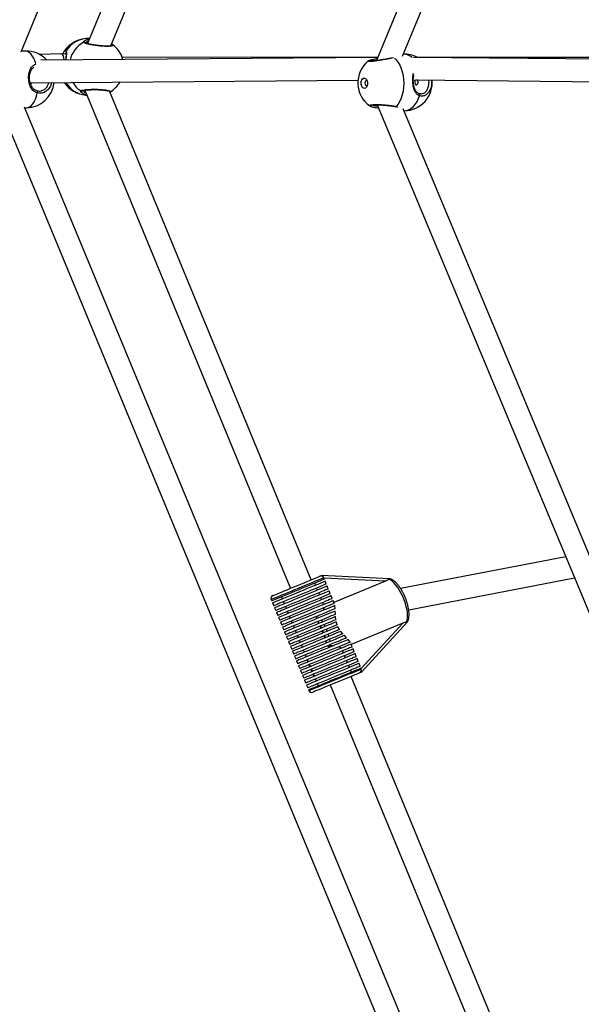
# Model space of a CAD drawing. Units: millimetres. Extents: x -4824 to 342450, y -3372 to 10188.
# Drawn here: x -2000 to -1624, y 4569 to 5229 of the extents above; entities that cross this region are included whole.
import ezdxf

# ---------------------------------------------------------------- set-up
doc = ezdxf.new("R2010")
doc.units = ezdxf.units.MM
doc.layers.add('Opvangzone', color=7, linetype='Continuous', true_color=0x00a19a)
doc.layers.add('Toestel 2D', color=7, linetype='Continuous', lineweight=20)

# ---------------------------------------------------------------- blocks, each defined once
blk = doc.blocks.new('0419-1')
at = {"color": 7, "linetype": 'Continuous', "lineweight": 25}
for p, q in [((-2334.811, -534.203), (-2303.872, -459.51)), ((-2315.862, -498.603), (-2330.37, -533.653)), ((-2328.811, -533.809), (-2314.477, -499.179)), ((-2304.632, -519.263), (-2311.027, -534.798)), ((-2309.286, -534.511), (-2303.245, -519.834)), ((-2334.53, -534.159), (-2334.796, -534.166)), ((-2332.089, -534.353), (-2333.594, -534.378)), ((-2310.942, -534.592), (-2333.491, -534.772)), ((-2331.796, -534.371), (-2332.085, -534.353)), ((-2310.937, -534.581), (-2328.05, -534.561)), ((-2310.976, -534.676), (-2311.018, -534.684)), ((-2309.224, -534.36), (-2309.224, -534.36)), ((-2286.967, -534.798), (-2308.536, -534.582)), ((-2296.215, -534.597), (-2308.293, -534.584)), ((-2311.596, -534.841), (-2311.594, -534.839)), ((-2334.206, -536.278), (-2312.26, -536.103)), ((-2308.557, -536.082), (-2287.486, -536.293)), ((-2334.141, -536.278), (-2334.168, -536.396)), ((-2330.542, -536.779), (-2316.781, -570.144)), ((-2330.487, -537.106), (-2330.404, -537.113)), ((-2315.394, -569.572), (-2328.877, -536.882)), ((-2336.347, -537.593), (-2305.383, -612.346)), ((-2304.091, -611.547), (-2334.59, -537.914)), ((-2334.57, -537.962), (-2334.432, -537.958)), ((-2310.975, -537.76), (-2283.623, -603.38)), ((-2309.76, -537.88), (-2309.735, -537.887)), ((-2282.323, -602.603), (-2309.242, -538.018)), ((-2309.183, -538.16), (-2309.151, -538.159)), ((-2298.358, -568.029), (-2309.406, -570.16)), ((-2310.134, -569.503), (-2314.701, -569.286)), ((-2314.517, -569.534), (-2314.555, -569.442)), ((-2314.383, -569.858), (-2314.46, -569.673)), ((-2310.414, -569.66), (-2313.876, -571.088)), ((-2308.861, -571.583), (-2297.769, -569.443)), ((-2315.166, -569.802), (-2315.109, -569.941)), ((-2315.033, -570.126), (-2314.976, -570.265)), ((-2314.25, -570.182), (-2314.326, -569.997)), ((-2314.116, -570.505), (-2314.193, -570.32)), ((-2318.068, -570.891), (-2318.03, -570.983)), ((-2317.383, -570.716), (-2317.325, -570.855)), ((-2317.249, -571.04), (-2317.192, -571.179)), ((-2314.899, -570.449), (-2314.842, -570.588)), ((-2314.766, -570.773), (-2314.709, -570.912)), ((-2313.983, -570.829), (-2314.059, -570.644)), ((-2313.849, -571.152), (-2313.926, -570.967)), ((-2317.972, -571.122), (-2317.896, -571.307)), ((-2317.839, -571.446), (-2317.763, -571.63)), ((-2317.123, -571.366), (-2317.065, -571.505)), ((-2317.116, -571.364), (-2317.058, -571.502)), ((-2316.989, -571.69), (-2316.932, -571.829)), ((-2316.982, -571.687), (-2316.925, -571.826)), ((-2314.632, -571.097), (-2314.575, -571.235)), ((-2314.527, -571.432), (-2314.589, -571.62)), ((-2313.791, -571.507), (-2313.812, -571.299)), ((-2313.776, -571.879), (-2313.784, -571.666)), ((-2317.706, -571.769), (-2317.629, -571.954)), ((-2317.572, -572.093), (-2317.496, -572.278)), ((-2316.856, -572.014), (-2316.798, -572.152)), ((-2316.849, -572.011), (-2316.792, -572.149)), ((-2316.722, -572.337), (-2316.665, -572.476)), ((-2316.715, -572.334), (-2316.658, -572.473)), ((-2314.83, -571.935), (-2315.061, -572.076)), ((-2315.061, -572.076), (-2315.02, -572.176)), ((-2314.932, -572.387), (-2314.943, -572.36)), ((-2314.932, -572.387), (-2314.886, -572.499)), ((-2313.745, -572.245), (-2313.767, -572.038)), ((-2313.659, -572.588), (-2313.716, -572.395)), ((-2312.032, -575.757), (-2308.946, -572.384)), ((-2317.439, -572.416), (-2317.362, -572.601)), ((-2317.305, -572.74), (-2317.229, -572.925)), ((-2316.582, -572.658), (-2316.525, -572.796)), ((-2316.448, -572.981), (-2316.391, -573.12)), ((-2314.81, -572.684), (-2314.753, -572.823)), ((-2314.676, -573.008), (-2314.619, -573.146)), ((-2313.498, -572.9), (-2313.599, -572.726)), ((-2313.275, -573.187), (-2313.409, -573.026)), ((-2309.255, -572.47), (-2312.717, -573.898)), ((-2317.172, -573.063), (-2317.095, -573.248)), ((-2317.038, -573.387), (-2316.962, -573.572)), ((-2316.905, -573.71), (-2316.829, -573.895)), ((-2316.315, -573.305), (-2316.258, -573.444)), ((-2316.181, -573.628), (-2316.124, -573.767)), ((-2314.543, -573.331), (-2314.486, -573.47)), ((-2314.41, -573.655), (-2314.382, -573.721)), ((-2313.023, -573.462), (-2313.168, -573.305)), ((-2312.791, -573.745), (-2312.917, -573.58)), ((-2316.771, -574.034), (-2316.695, -574.219)), ((-2316.638, -574.358), (-2316.562, -574.542)), ((-2316.048, -573.952), (-2315.991, -574.091)), ((-2315.915, -574.276), (-2315.857, -574.414)), ((-2314.348, -573.792), (-2314.382, -573.721)), ((-2314.276, -573.978), (-2314.254, -574.032)), ((-2313.298, -574.332), (-2313.241, -574.471)), ((-2312.648, -574.064), (-2312.725, -573.879)), ((-2312.515, -574.388), (-2312.591, -574.203)), ((-2316.504, -574.681), (-2316.428, -574.866)), ((-2316.371, -575.005), (-2316.295, -575.19)), ((-2315.781, -574.599), (-2315.724, -574.738)), ((-2315.673, -574.933), (-2315.616, -575.072)), ((-2315.648, -574.923), (-2315.59, -575.061)), ((-2313.164, -574.656), (-2313.107, -574.794)), ((-2313.031, -574.979), (-2312.974, -575.118)), ((-2312.382, -574.711), (-2312.458, -574.527)), ((-2312.248, -575.035), (-2312.324, -574.85)), ((-2316.238, -575.328), (-2316.161, -575.513)), ((-2316.104, -575.652), (-2316.028, -575.837)), ((-2315.539, -575.257), (-2315.482, -575.395)), ((-2315.514, -575.246), (-2315.457, -575.385)), ((-2315.406, -575.58), (-2315.349, -575.719)), ((-2315.381, -575.57), (-2315.324, -575.709)), ((-2312.898, -575.303), (-2312.84, -575.442)), ((-2312.764, -575.626), (-2312.707, -575.765)), ((-2312.115, -575.359), (-2312.191, -575.174)), ((-2312.038, -575.543), (-2312.057, -575.497)), ((-2315.971, -575.975), (-2315.894, -576.16)), ((-2315.837, -576.299), (-2315.761, -576.484)), ((-2315.272, -575.904), (-2315.215, -576.042)), ((-2315.247, -575.893), (-2315.19, -576.032)), ((-2315.114, -576.217), (-2315.057, -576.356)), ((-2298.967, -609.401), (-2312.725, -576.043)), ((-2315.704, -576.623), (-2315.628, -576.807)), ((-2315.57, -576.946), (-2315.551, -576.992)), ((-2314.98, -576.541), (-2314.923, -576.679)), ((-2314.112, -576.615), (-2300.346, -609.992))]:
    blk.add_line(p, q, dxfattribs=at)
at = {"color": 8, "linetype": 'Continuous', "lineweight": 25}
for p, q in [((-2311.025, -534.793), (-2311.079, -534.805)), ((-2309.702, -537.865), (-2309.612, -537.908)), ((-2310.414, -569.66), (-2314.546, -569.463)), ((-2312.047, -575.522), (-2309.255, -572.47))]:
    blk.add_line(p, q, dxfattribs=at)
at = {"color": 8, "linetype": 'Continuous', "lineweight": 25, "flags": 128}
for points in [[(-2328.667, -533.745), (-2328.646, -533.795), (-2328.739, -533.834), (-2328.934, -533.854), (-2329.208, -533.852), (-2329.527, -533.829), (-2329.857, -533.788), (-2330.163, -533.733), (-2330.413, -533.671), (-2330.578, -533.609), (-2330.63, -533.571), (-2330.63, -533.571)], [(-2333.815, -534.991), (-2333.881, -534.808), (-2333.965, -534.624), (-2334.06, -534.467), (-2334.163, -534.34), (-2334.271, -534.245), (-2334.384, -534.185), (-2334.498, -534.16), (-2334.53, -534.159)], [(-2309.815, -534.627), (-2309.698, -534.747), (-2309.573, -534.915), (-2309.463, -535.108), (-2309.37, -535.324), (-2309.295, -535.558), (-2309.241, -535.806), (-2309.209, -536.062), (-2309.198, -536.323), (-2309.209, -536.583), (-2309.243, -536.838), (-2309.297, -537.081), (-2309.372, -537.31), (-2309.466, -537.52), (-2309.576, -537.706), (-2309.702, -537.865)], [(-2334.432, -537.958), (-2334.35, -537.947), (-2334.238, -537.9), (-2334.131, -537.819), (-2334.031, -537.704), (-2333.939, -537.558), (-2333.857, -537.384), (-2333.787, -537.185), (-2333.731, -536.965)], [(-2309.151, -538.159), (-2309.029, -538.147), (-2308.872, -538.099), (-2308.72, -538.016), (-2308.577, -537.9), (-2308.446, -537.753), (-2308.329, -537.578), (-2308.228, -537.378), (-2308.145, -537.157)], [(-2308.145, -537.157), (-2308.134, -537.133), (-2308.128, -537.108), (-2308.127, -537.083), (-2308.131, -537.059), (-2308.139, -537.039), (-2308.152, -537.024), (-2308.168, -537.015), (-2308.169, -537.014)], [(-2314.555, -569.442), (-2314.556, -569.443), (-2314.582, -569.453), (-2314.64, -569.477), (-2314.729, -569.514), (-2314.848, -569.563), (-2314.994, -569.623), (-2315.165, -569.694), (-2315.357, -569.773), (-2315.568, -569.86), (-2315.792, -569.952), (-2316.026, -570.049), (-2316.265, -570.147), (-2316.505, -570.246), (-2316.742, -570.344), (-2316.97, -570.438), (-2317.186, -570.527), (-2317.386, -570.61), (-2317.565, -570.684), (-2317.722, -570.748), (-2317.851, -570.802), (-2317.952, -570.843), (-2318.022, -570.872), (-2318.061, -570.888), (-2318.068, -570.891)], [(-2315.551, -576.992), (-2315.544, -576.989), (-2315.506, -576.974), (-2315.436, -576.945), (-2315.335, -576.903), (-2315.205, -576.85), (-2315.049, -576.785), (-2314.869, -576.711), (-2314.67, -576.629), (-2314.454, -576.54), (-2314.225, -576.445), (-2313.989, -576.348), (-2313.748, -576.249), (-2313.509, -576.15), (-2313.275, -576.054), (-2313.051, -575.961), (-2312.841, -575.874), (-2312.648, -575.795), (-2312.478, -575.725), (-2312.331, -575.664), (-2312.212, -575.615), (-2312.123, -575.578), (-2312.065, -575.554), (-2312.04, -575.544), (-2312.038, -575.543)]]:
    blk.add_lwpolyline(points, dxfattribs=at)
at = {"color": 7, "linetype": 'Continuous', "lineweight": 25, "flags": 128}
for points in [[(-2311.825, -536.66), (-2311.896, -536.647), (-2311.96, -536.597), (-2312.012, -536.516), (-2312.045, -536.413), (-2312.055, -536.299), (-2312.042, -536.186), (-2312.008, -536.086), (-2311.955, -536.011), (-2311.889, -535.969), (-2311.818, -535.963), (-2311.75, -535.996), (-2311.691, -536.062), (-2311.648, -536.155), (-2311.626, -536.266), (-2311.627, -536.381), (-2311.652, -536.488), (-2311.696, -536.577), (-2311.756, -536.636), (-2311.825, -536.66)], [(-2311.826, -536.661), (-2311.882, -536.647), (-2311.947, -536.597), (-2311.998, -536.516), (-2312.031, -536.412), (-2312.042, -536.298), (-2312.029, -536.185), (-2311.994, -536.086), (-2311.941, -536.011), (-2311.875, -535.969), (-2311.84, -535.961)], [(-2308.4, -536.084), (-2308.409, -536.089), (-2308.432, -536.123), (-2308.447, -536.172), (-2308.453, -536.23), (-2308.449, -536.288), (-2308.437, -536.34), (-2308.417, -536.383), (-2308.389, -536.41), (-2308.354, -536.419), (-2308.318, -536.408), (-2308.284, -536.379), (-2308.256, -536.335), (-2308.24, -536.28), (-2308.237, -536.235), (-2308.237, -536.235)], [(-2311.695, -536.133), (-2311.736, -536.15), (-2311.769, -536.19), (-2311.79, -536.249), (-2311.796, -536.316), (-2311.785, -536.383), (-2311.759, -536.437), (-2311.723, -536.473), (-2311.681, -536.483), (-2311.646, -536.47)], [(-2311.652, -536.144), (-2311.654, -536.143), (-2311.695, -536.133)], [(-2333.731, -536.965), (-2333.721, -536.941), (-2333.715, -536.916), (-2333.712, -536.891), (-2333.714, -536.867), (-2333.719, -536.847), (-2333.728, -536.832), (-2333.739, -536.823), (-2333.753, -536.82)], [(-2314.517, -569.534), (-2314.518, -569.535), (-2314.544, -569.546), (-2314.602, -569.569), (-2314.691, -569.606), (-2314.81, -569.655), (-2314.956, -569.716), (-2315.127, -569.786), (-2315.32, -569.866), (-2315.53, -569.952), (-2315.754, -570.045), (-2315.988, -570.141), (-2316.227, -570.24), (-2316.467, -570.339), (-2316.704, -570.436), (-2316.932, -570.531), (-2317.148, -570.62), (-2317.348, -570.702), (-2317.527, -570.776), (-2317.684, -570.841), (-2317.813, -570.894), (-2317.914, -570.936), (-2317.984, -570.965), (-2318.022, -570.98), (-2318.03, -570.983)], [(-2314.46, -569.673), (-2314.461, -569.674), (-2314.486, -569.684), (-2314.544, -569.708), (-2314.634, -569.745), (-2314.753, -569.794), (-2314.899, -569.854), (-2315.07, -569.925), (-2315.262, -570.004), (-2315.473, -570.091), (-2315.697, -570.183), (-2315.931, -570.28), (-2316.17, -570.379), (-2316.41, -570.478), (-2316.646, -570.575), (-2316.875, -570.669), (-2317.091, -570.758), (-2317.291, -570.841), (-2317.47, -570.915), (-2317.626, -570.979), (-2317.756, -571.033), (-2317.857, -571.074), (-2317.927, -571.103), (-2317.965, -571.119), (-2317.972, -571.122)], [(-2317.959, -570.63), (-2317.943, -570.623), (-2317.893, -570.602), (-2317.811, -570.568), (-2317.697, -570.522), (-2317.556, -570.464), (-2317.389, -570.395), (-2317.201, -570.317), (-2316.995, -570.232), (-2316.776, -570.142), (-2316.549, -570.048), (-2316.318, -569.953), (-2316.089, -569.858), (-2315.866, -569.766), (-2315.654, -569.679), (-2315.458, -569.598), (-2315.283, -569.526), (-2315.131, -569.463), (-2315.006, -569.412), (-2314.911, -569.373), (-2314.848, -569.347), (-2314.818, -569.334), (-2314.816, -569.333)], [(-2314.823, -569.336), (-2314.773, -569.315), (-2314.735, -569.3), (-2314.711, -569.29), (-2314.701, -569.286), (-2314.701, -569.286)], [(-2309.008, -572.386), (-2308.966, -572.276), (-2308.942, -572.138), (-2308.935, -571.974), (-2308.948, -571.789), (-2308.978, -571.586), (-2309.026, -571.371), (-2309.09, -571.148), (-2309.169, -570.921), (-2309.262, -570.698), (-2309.365, -570.481), (-2309.477, -570.278), (-2309.595, -570.091), (-2309.716, -569.926), (-2309.838, -569.786), (-2309.958, -569.674), (-2310.072, -569.594), (-2310.18, -569.546)], [(-2314.383, -569.858), (-2314.385, -569.859), (-2314.41, -569.869), (-2314.468, -569.893), (-2314.558, -569.93), (-2314.676, -569.979), (-2314.823, -570.039), (-2314.994, -570.11), (-2315.186, -570.189), (-2315.396, -570.276), (-2315.621, -570.368), (-2315.854, -570.465), (-2316.094, -570.563), (-2316.334, -570.662), (-2316.57, -570.76), (-2316.799, -570.854), (-2317.015, -570.943), (-2317.214, -571.026), (-2317.394, -571.1), (-2317.55, -571.164), (-2317.68, -571.218), (-2317.781, -571.259), (-2317.851, -571.288), (-2317.889, -571.304), (-2317.896, -571.307)], [(-2314.326, -569.997), (-2314.327, -569.997), (-2314.353, -570.008), (-2314.411, -570.032), (-2314.5, -570.069), (-2314.619, -570.118), (-2314.766, -570.178), (-2314.937, -570.248), (-2315.129, -570.328), (-2315.339, -570.415), (-2315.563, -570.507), (-2315.797, -570.603), (-2316.036, -570.702), (-2316.277, -570.801), (-2316.513, -570.899), (-2316.741, -570.993), (-2316.958, -571.082), (-2317.157, -571.164), (-2317.337, -571.238), (-2317.493, -571.303), (-2317.623, -571.356), (-2317.723, -571.398), (-2317.794, -571.427), (-2317.832, -571.443), (-2317.839, -571.446)], [(-2314.25, -570.182), (-2314.251, -570.182), (-2314.277, -570.193), (-2314.336, -570.217), (-2314.426, -570.254), (-2314.545, -570.303), (-2314.693, -570.364), (-2314.865, -570.435), (-2315.058, -570.515), (-2315.27, -570.602), (-2315.495, -570.695), (-2315.73, -570.792), (-2315.97, -570.891), (-2316.211, -570.991), (-2316.448, -571.088), (-2316.677, -571.183), (-2316.893, -571.272), (-2317.092, -571.354), (-2317.271, -571.428), (-2317.426, -571.492), (-2317.554, -571.545), (-2317.654, -571.585), (-2317.722, -571.613), (-2317.757, -571.628), (-2317.763, -571.63)], [(-2314.193, -570.32), (-2314.194, -570.321), (-2314.22, -570.331), (-2314.278, -570.356), (-2314.368, -570.393), (-2314.488, -570.442), (-2314.636, -570.503), (-2314.808, -570.574), (-2315.001, -570.654), (-2315.213, -570.741), (-2315.438, -570.834), (-2315.673, -570.931), (-2315.913, -571.03), (-2316.154, -571.129), (-2316.391, -571.227), (-2316.62, -571.321), (-2316.836, -571.41), (-2317.035, -571.493), (-2317.214, -571.566), (-2317.369, -571.63), (-2317.497, -571.683), (-2317.596, -571.724), (-2317.664, -571.752), (-2317.7, -571.767), (-2317.706, -571.769)], [(-2314.116, -570.505), (-2314.118, -570.506), (-2314.144, -570.516), (-2314.202, -570.54), (-2314.292, -570.578), (-2314.412, -570.627), (-2314.559, -570.688), (-2314.731, -570.759), (-2314.925, -570.839), (-2315.136, -570.926), (-2315.362, -571.019), (-2315.597, -571.116), (-2315.837, -571.215), (-2316.078, -571.314), (-2316.315, -571.412), (-2316.544, -571.506), (-2316.76, -571.595), (-2316.959, -571.678), (-2317.138, -571.751), (-2317.293, -571.815), (-2317.421, -571.868), (-2317.52, -571.909), (-2317.588, -571.937), (-2317.624, -571.952), (-2317.629, -571.954)], [(-2314.059, -570.644), (-2314.061, -570.644), (-2314.086, -570.655), (-2314.145, -570.679), (-2314.235, -570.716), (-2314.355, -570.766), (-2314.502, -570.826), (-2314.674, -570.897), (-2314.868, -570.977), (-2315.079, -571.065), (-2315.305, -571.157), (-2315.54, -571.254), (-2315.78, -571.353), (-2316.021, -571.453), (-2316.258, -571.551), (-2316.486, -571.645), (-2316.702, -571.734), (-2316.902, -571.816), (-2317.081, -571.89), (-2317.236, -571.954), (-2317.364, -572.007), (-2317.463, -572.048), (-2317.531, -572.076), (-2317.567, -572.09), (-2317.572, -572.093)], [(-2313.983, -570.829), (-2313.984, -570.829), (-2314.01, -570.84), (-2314.069, -570.864), (-2314.159, -570.901), (-2314.278, -570.951), (-2314.426, -571.011), (-2314.598, -571.082), (-2314.792, -571.162), (-2315.003, -571.249), (-2315.228, -571.342), (-2315.463, -571.439), (-2315.704, -571.538), (-2315.944, -571.638), (-2316.181, -571.735), (-2316.41, -571.83), (-2316.626, -571.919), (-2316.825, -572.001), (-2317.004, -572.075), (-2317.159, -572.139), (-2317.288, -572.192), (-2317.387, -572.233), (-2317.455, -572.261), (-2317.49, -572.275), (-2317.496, -572.278)], [(-2313.926, -570.967), (-2313.927, -570.968), (-2313.953, -570.979), (-2314.011, -571.003), (-2314.101, -571.04), (-2314.221, -571.089), (-2314.369, -571.15), (-2314.541, -571.221), (-2314.734, -571.301), (-2314.946, -571.388), (-2315.171, -571.481), (-2315.406, -571.578), (-2315.646, -571.677), (-2315.887, -571.776), (-2316.124, -571.874), (-2316.353, -571.968), (-2316.569, -572.058), (-2316.768, -572.14), (-2316.947, -572.214), (-2317.102, -572.277), (-2317.23, -572.33), (-2317.329, -572.371), (-2317.397, -572.399), (-2317.433, -572.414), (-2317.439, -572.416)], [(-2313.849, -571.152), (-2313.866, -571.159), (-2313.916, -571.18), (-2313.999, -571.214), (-2314.112, -571.261), (-2314.255, -571.319), (-2314.423, -571.389), (-2314.614, -571.468), (-2314.824, -571.554), (-2315.049, -571.647), (-2315.285, -571.744), (-2315.527, -571.844), (-2315.77, -571.944), (-2316.011, -572.044), (-2316.243, -572.14), (-2316.463, -572.23), (-2316.667, -572.314), (-2316.851, -572.39), (-2317.01, -572.456), (-2317.143, -572.51), (-2317.246, -572.553), (-2317.317, -572.582), (-2317.355, -572.598), (-2317.362, -572.601)], [(-2313.812, -571.299), (-2313.864, -571.321), (-2313.949, -571.355), (-2314.064, -571.403), (-2314.208, -571.462), (-2314.377, -571.532), (-2314.569, -571.611), (-2314.779, -571.698), (-2315.004, -571.791), (-2315.24, -571.888), (-2315.481, -571.988), (-2315.724, -572.088), (-2315.964, -572.186), (-2316.195, -572.282), (-2316.414, -572.372), (-2316.617, -572.456), (-2316.799, -572.531), (-2316.957, -572.596), (-2317.089, -572.65), (-2317.19, -572.692), (-2317.261, -572.722), (-2317.299, -572.737), (-2317.305, -572.74)], [(-2313.791, -571.507), (-2313.877, -571.542), (-2313.993, -571.59), (-2314.137, -571.65), (-2314.307, -571.719), (-2314.499, -571.799), (-2314.709, -571.885), (-2314.934, -571.978), (-2315.169, -572.075), (-2315.41, -572.174), (-2315.652, -572.274), (-2315.89, -572.373), (-2316.121, -572.468), (-2316.339, -572.558), (-2316.541, -572.641), (-2316.723, -572.716), (-2316.881, -572.781), (-2317.012, -572.835), (-2317.113, -572.877), (-2317.184, -572.906), (-2317.222, -572.922), (-2317.229, -572.925)], [(-2313.784, -571.666), (-2313.888, -571.709), (-2314.021, -571.764), (-2314.18, -571.829), (-2314.362, -571.904), (-2314.564, -571.988), (-2314.781, -572.078), (-2315.011, -572.172), (-2315.248, -572.27), (-2315.489, -572.369), (-2315.728, -572.468), (-2315.961, -572.564), (-2316.184, -572.656), (-2316.392, -572.742), (-2316.582, -572.82), (-2316.751, -572.89), (-2316.894, -572.949), (-2317.009, -572.996), (-2317.095, -573.032), (-2317.15, -573.054), (-2317.171, -573.063), (-2317.172, -573.063)], [(-2313.776, -571.879), (-2313.903, -571.932), (-2314.058, -571.995), (-2314.237, -572.069), (-2314.438, -572.152), (-2314.657, -572.242), (-2314.889, -572.338), (-2315.129, -572.437), (-2315.374, -572.538), (-2315.618, -572.639), (-2315.856, -572.737), (-2316.085, -572.831), (-2316.299, -572.92), (-2316.494, -573), (-2316.667, -573.071), (-2316.814, -573.132), (-2316.932, -573.181), (-2317.02, -573.217), (-2317.074, -573.24), (-2317.095, -573.248), (-2317.095, -573.248)], [(-2313.767, -572.038), (-2313.902, -572.093), (-2314.062, -572.159), (-2314.245, -572.235), (-2314.447, -572.318), (-2314.664, -572.408), (-2314.893, -572.502), (-2315.129, -572.6), (-2315.368, -572.698), (-2315.605, -572.796), (-2315.837, -572.891), (-2316.058, -572.982), (-2316.264, -573.068), (-2316.453, -573.145), (-2316.62, -573.214), (-2316.762, -573.273), (-2316.876, -573.32), (-2316.962, -573.355), (-2317.016, -573.378), (-2317.038, -573.387), (-2317.038, -573.387)], [(-2313.745, -572.245), (-2313.891, -572.305), (-2314.062, -572.376), (-2314.255, -572.455), (-2314.465, -572.542), (-2314.689, -572.634), (-2314.923, -572.731), (-2315.162, -572.829), (-2315.402, -572.928), (-2315.638, -573.026), (-2315.866, -573.12), (-2316.082, -573.209), (-2316.281, -573.291), (-2316.46, -573.365), (-2316.616, -573.429), (-2316.746, -573.483), (-2316.846, -573.524), (-2316.917, -573.553), (-2316.955, -573.569), (-2316.962, -573.572)], [(-2313.716, -572.395), (-2313.871, -572.459), (-2314.051, -572.534), (-2314.252, -572.616), (-2314.471, -572.707), (-2314.702, -572.802), (-2314.943, -572.901), (-2315.187, -573.002), (-2315.43, -573.102), (-2315.668, -573.2), (-2315.896, -573.295), (-2316.11, -573.383), (-2316.305, -573.463), (-2316.477, -573.534), (-2316.624, -573.594), (-2316.742, -573.643), (-2316.829, -573.679), (-2316.884, -573.702), (-2316.905, -573.71), (-2316.905, -573.71)], [(-2313.659, -572.588), (-2313.816, -572.653), (-2313.997, -572.727), (-2314.198, -572.811), (-2314.416, -572.9), (-2314.647, -572.996), (-2314.886, -573.094), (-2315.128, -573.194), (-2315.369, -573.293), (-2315.605, -573.391), (-2315.83, -573.484), (-2316.041, -573.571), (-2316.234, -573.65), (-2316.404, -573.72), (-2316.549, -573.78), (-2316.666, -573.828), (-2316.752, -573.864), (-2316.807, -573.886), (-2316.828, -573.895), (-2316.829, -573.895)], [(-2313.599, -572.726), (-2313.756, -572.79), (-2313.937, -572.865), (-2314.138, -572.948), (-2314.356, -573.038), (-2314.587, -573.133), (-2314.826, -573.232), (-2315.069, -573.332), (-2315.31, -573.431), (-2315.546, -573.529), (-2315.772, -573.622), (-2315.983, -573.709), (-2316.176, -573.788), (-2316.346, -573.859), (-2316.492, -573.919), (-2316.609, -573.967), (-2316.695, -574.003), (-2316.75, -574.025), (-2316.771, -574.034), (-2316.771, -574.034)], [(-2313.498, -572.9), (-2313.652, -572.964), (-2313.832, -573.038), (-2314.033, -573.121), (-2314.251, -573.211), (-2314.483, -573.307), (-2314.724, -573.406), (-2314.969, -573.507), (-2315.214, -573.608), (-2315.453, -573.707), (-2315.682, -573.801), (-2315.897, -573.89), (-2316.092, -573.97), (-2316.266, -574.042), (-2316.413, -574.103), (-2316.532, -574.152), (-2316.619, -574.188), (-2316.674, -574.21), (-2316.695, -574.219), (-2316.695, -574.219)], [(-2313.409, -573.026), (-2313.554, -573.086), (-2313.724, -573.156), (-2313.916, -573.235), (-2314.126, -573.322), (-2314.351, -573.414), (-2314.585, -573.511), (-2314.826, -573.61), (-2315.067, -573.71), (-2315.305, -573.808), (-2315.534, -573.902), (-2315.752, -573.992), (-2315.953, -574.075), (-2316.133, -574.15), (-2316.291, -574.214), (-2316.421, -574.268), (-2316.522, -574.31), (-2316.593, -574.339), (-2316.631, -574.355), (-2316.638, -574.358)], [(-2313.275, -573.187), (-2313.407, -573.242), (-2313.566, -573.307), (-2313.748, -573.382), (-2313.95, -573.465), (-2314.167, -573.555), (-2314.397, -573.65), (-2314.635, -573.748), (-2314.875, -573.847), (-2315.115, -573.946), (-2315.348, -574.042), (-2315.572, -574.134), (-2315.781, -574.22), (-2315.971, -574.299), (-2316.14, -574.369), (-2316.284, -574.428), (-2316.399, -574.476), (-2316.485, -574.511), (-2316.54, -574.533), (-2316.561, -574.542), (-2316.562, -574.542)], [(-2313.168, -573.305), (-2313.288, -573.354), (-2313.434, -573.415), (-2313.606, -573.486), (-2313.798, -573.565), (-2314.008, -573.652), (-2314.232, -573.744), (-2314.466, -573.84), (-2314.705, -573.939), (-2314.945, -574.038), (-2315.181, -574.135), (-2315.409, -574.229), (-2315.624, -574.318), (-2315.824, -574.4), (-2316.003, -574.474), (-2316.159, -574.539), (-2316.288, -574.592), (-2316.389, -574.634), (-2316.459, -574.662), (-2316.497, -574.678), (-2316.504, -574.681)], [(-2313.023, -573.462), (-2313.123, -573.503), (-2313.252, -573.556), (-2313.409, -573.621), (-2313.589, -573.695), (-2313.791, -573.778), (-2314.009, -573.868), (-2314.24, -573.963), (-2314.479, -574.062), (-2314.722, -574.162), (-2314.964, -574.262), (-2315.2, -574.36), (-2315.426, -574.453), (-2315.638, -574.54), (-2315.832, -574.62), (-2316.003, -574.69), (-2316.148, -574.751), (-2316.265, -574.799), (-2316.352, -574.835), (-2316.407, -574.857), (-2316.428, -574.866), (-2316.428, -574.866)], [(-2312.917, -573.58), (-2312.995, -573.612), (-2313.102, -573.656), (-2313.236, -573.712), (-2313.397, -573.778), (-2313.58, -573.853), (-2313.782, -573.937), (-2313.999, -574.026), (-2314.228, -574.121), (-2314.464, -574.218), (-2314.702, -574.316), (-2314.939, -574.414), (-2315.17, -574.51), (-2315.391, -574.601), (-2315.598, -574.686), (-2315.786, -574.763), (-2315.953, -574.832), (-2316.095, -574.891), (-2316.209, -574.938), (-2316.294, -574.973), (-2316.348, -574.995), (-2316.371, -575.005), (-2316.371, -575.005)], [(-2312.791, -573.745), (-2312.834, -573.762), (-2312.909, -573.793), (-2313.016, -573.837), (-2313.153, -573.894), (-2313.317, -573.961), (-2313.504, -574.039), (-2313.712, -574.124), (-2313.935, -574.216), (-2314.17, -574.313), (-2314.413, -574.413), (-2314.658, -574.514), (-2314.9, -574.614), (-2315.136, -574.712), (-2315.359, -574.804), (-2315.567, -574.89), (-2315.755, -574.967), (-2315.92, -575.035), (-2316.057, -575.092), (-2316.165, -575.136), (-2316.241, -575.168), (-2316.285, -575.185), (-2316.295, -575.19)], [(-2312.725, -573.879), (-2312.729, -573.881), (-2312.761, -573.894), (-2312.825, -573.921), (-2312.92, -573.96), (-2313.044, -574.011), (-2313.194, -574.073), (-2313.368, -574.145), (-2313.562, -574.225), (-2313.773, -574.312), (-2313.998, -574.404), (-2314.231, -574.501), (-2314.469, -574.599), (-2314.707, -574.697), (-2314.941, -574.793), (-2315.166, -574.886), (-2315.379, -574.974), (-2315.575, -575.055), (-2315.751, -575.128), (-2315.904, -575.191), (-2316.03, -575.243), (-2316.128, -575.283), (-2316.196, -575.311), (-2316.232, -575.326), (-2316.238, -575.328)], [(-2312.648, -574.064), (-2312.65, -574.065), (-2312.675, -574.075), (-2312.733, -574.099), (-2312.823, -574.136), (-2312.942, -574.185), (-2313.088, -574.246), (-2313.259, -574.316), (-2313.452, -574.396), (-2313.662, -574.482), (-2313.886, -574.575), (-2314.12, -574.671), (-2314.36, -574.77), (-2314.6, -574.869), (-2314.836, -574.967), (-2315.065, -575.061), (-2315.281, -575.15), (-2315.48, -575.232), (-2315.66, -575.306), (-2315.816, -575.371), (-2315.946, -575.424), (-2316.046, -575.466), (-2316.116, -575.495), (-2316.154, -575.51), (-2316.161, -575.513)], [(-2312.591, -574.203), (-2312.593, -574.203), (-2312.618, -574.214), (-2312.676, -574.238), (-2312.766, -574.275), (-2312.885, -574.324), (-2313.031, -574.384), (-2313.202, -574.455), (-2313.395, -574.534), (-2313.605, -574.621), (-2313.829, -574.714), (-2314.063, -574.81), (-2314.302, -574.909), (-2314.543, -575.008), (-2314.779, -575.105), (-2315.008, -575.2), (-2315.224, -575.289), (-2315.423, -575.371), (-2315.603, -575.445), (-2315.759, -575.509), (-2315.888, -575.563), (-2315.989, -575.604), (-2316.059, -575.633), (-2316.097, -575.649), (-2316.104, -575.652)], [(-2312.515, -574.388), (-2312.516, -574.388), (-2312.542, -574.399), (-2312.6, -574.423), (-2312.689, -574.46), (-2312.808, -574.509), (-2312.955, -574.569), (-2313.126, -574.64), (-2313.318, -574.719), (-2313.529, -574.806), (-2313.753, -574.898), (-2313.987, -574.995), (-2314.226, -575.094), (-2314.466, -575.193), (-2314.703, -575.29), (-2314.931, -575.384), (-2315.147, -575.474), (-2315.347, -575.556), (-2315.527, -575.63), (-2315.683, -575.694), (-2315.812, -575.748), (-2315.913, -575.789), (-2315.983, -575.818), (-2316.021, -575.834), (-2316.028, -575.837)], [(-2312.458, -574.527), (-2312.459, -574.527), (-2312.485, -574.538), (-2312.543, -574.562), (-2312.632, -574.598), (-2312.751, -574.648), (-2312.898, -574.708), (-2313.069, -574.778), (-2313.261, -574.858), (-2313.471, -574.945), (-2313.696, -575.037), (-2313.93, -575.134), (-2314.169, -575.232), (-2314.409, -575.331), (-2314.646, -575.429), (-2314.874, -575.523), (-2315.09, -575.612), (-2315.29, -575.695), (-2315.469, -575.769), (-2315.625, -575.833), (-2315.755, -575.886), (-2315.856, -575.928), (-2315.926, -575.957), (-2315.964, -575.972), (-2315.971, -575.975)], [(-2312.382, -574.711), (-2312.383, -574.712), (-2312.408, -574.723), (-2312.467, -574.746), (-2312.556, -574.783), (-2312.675, -574.832), (-2312.821, -574.893), (-2312.992, -574.963), (-2313.185, -575.043), (-2313.395, -575.129), (-2313.619, -575.222), (-2313.853, -575.318), (-2314.093, -575.417), (-2314.333, -575.516), (-2314.569, -575.614), (-2314.798, -575.708), (-2315.014, -575.797), (-2315.214, -575.879), (-2315.393, -575.954), (-2315.549, -576.018), (-2315.679, -576.071), (-2315.779, -576.113), (-2315.849, -576.142), (-2315.887, -576.157), (-2315.894, -576.16)], [(-2312.324, -574.85), (-2312.326, -574.851), (-2312.351, -574.861), (-2312.409, -574.885), (-2312.499, -574.922), (-2312.618, -574.971), (-2312.764, -575.031), (-2312.935, -575.102), (-2313.128, -575.181), (-2313.338, -575.268), (-2313.562, -575.361), (-2313.796, -575.457), (-2314.036, -575.556), (-2314.276, -575.655), (-2314.512, -575.752), (-2314.741, -575.847), (-2314.957, -575.936), (-2315.156, -576.018), (-2315.336, -576.092), (-2315.492, -576.157), (-2315.621, -576.21), (-2315.722, -576.252), (-2315.792, -576.28), (-2315.83, -576.296), (-2315.837, -576.299)], [(-2312.248, -575.035), (-2312.249, -575.036), (-2312.275, -575.046), (-2312.333, -575.07), (-2312.422, -575.107), (-2312.541, -575.156), (-2312.688, -575.216), (-2312.859, -575.287), (-2313.051, -575.366), (-2313.261, -575.453), (-2313.485, -575.545), (-2313.719, -575.642), (-2313.958, -575.74), (-2314.199, -575.839), (-2314.435, -575.937), (-2314.663, -576.031), (-2314.879, -576.12), (-2315.079, -576.203), (-2315.259, -576.277), (-2315.415, -576.341), (-2315.545, -576.395), (-2315.645, -576.436), (-2315.716, -576.465), (-2315.754, -576.481), (-2315.761, -576.484)], [(-2312.191, -575.174), (-2312.192, -575.174), (-2312.218, -575.185), (-2312.276, -575.209), (-2312.365, -575.246), (-2312.484, -575.295), (-2312.63, -575.355), (-2312.801, -575.425), (-2312.994, -575.505), (-2313.204, -575.591), (-2313.428, -575.684), (-2313.662, -575.78), (-2313.901, -575.879), (-2314.141, -575.978), (-2314.378, -576.076), (-2314.606, -576.17), (-2314.822, -576.259), (-2315.022, -576.341), (-2315.202, -576.415), (-2315.358, -576.48), (-2315.487, -576.533), (-2315.588, -576.575), (-2315.658, -576.604), (-2315.697, -576.62), (-2315.704, -576.623)], [(-2312.115, -575.359), (-2312.116, -575.359), (-2312.142, -575.37), (-2312.2, -575.394), (-2312.289, -575.43), (-2312.408, -575.479), (-2312.554, -575.54), (-2312.725, -575.61), (-2312.917, -575.69), (-2313.128, -575.776), (-2313.352, -575.869), (-2313.586, -575.965), (-2313.825, -576.064), (-2314.065, -576.163), (-2314.302, -576.261), (-2314.53, -576.355), (-2314.746, -576.444), (-2314.946, -576.526), (-2315.125, -576.6), (-2315.281, -576.665), (-2315.411, -576.718), (-2315.512, -576.76), (-2315.582, -576.789), (-2315.62, -576.804), (-2315.628, -576.807)], [(-2312.057, -575.497), (-2312.059, -575.498), (-2312.084, -575.508), (-2312.142, -575.532), (-2312.232, -575.569), (-2312.351, -575.618), (-2312.497, -575.678), (-2312.668, -575.749), (-2312.86, -575.828), (-2313.071, -575.915), (-2313.295, -576.008), (-2313.529, -576.104), (-2313.768, -576.203), (-2314.008, -576.302), (-2314.244, -576.399), (-2314.473, -576.493), (-2314.689, -576.583), (-2314.889, -576.665), (-2315.068, -576.739), (-2315.224, -576.803), (-2315.354, -576.857), (-2315.455, -576.898), (-2315.525, -576.927), (-2315.563, -576.943), (-2315.57, -576.946)], [(-2312.147, -575.805), (-2312.149, -575.806), (-2312.179, -575.818), (-2312.242, -575.844), (-2312.337, -575.883), (-2312.462, -575.934), (-2312.614, -575.997), (-2312.789, -576.07), (-2312.985, -576.15), (-2313.197, -576.238), (-2313.42, -576.33), (-2313.649, -576.424), (-2313.88, -576.519), (-2314.107, -576.613), (-2314.326, -576.703), (-2314.532, -576.788), (-2314.72, -576.866), (-2314.887, -576.935), (-2315.028, -576.993), (-2315.142, -577.04), (-2315.224, -577.074), (-2315.274, -577.094), (-2315.29, -577.101)], [(-2312.032, -575.757), (-2312.032, -575.757), (-2312.042, -575.761), (-2312.066, -575.771), (-2312.104, -575.787), (-2312.154, -575.807)]]:
    blk.add_lwpolyline(points, dxfattribs=at)
at = {"color": 7, "linetype": 'Continuous', "lineweight": 25}
for centre, radius, start, end in [((-2330.334, -535.213), 1.9, 86.85536, 146.68705), ((-2329.819, -535.254), 1.9, 16.06266, 52.65528), ((-2334.481, -536.059), 1.9, 42.73806, 91.48501), ((-2309.188, -536.26), 1.9, 61.905, 91.10744), ((-2310.369, -536.282), 1.9, 130.41948, 182.35845), ((-2309.188, -536.26), 1.9, 271.10744, 5.28428), ((-2334.481, -536.059), 1.9, 271.48501, 353.7554), ((-2330.334, -535.213), 1.9, 213.44978, 265.39361), ((-2329.819, -535.254), 1.9, 299.94067, 329.09376), ((-2310.369, -536.282), 1.9, 182.35845, 234.66495), ((-2314.74, -569.518), 0.2, 22.41341, 112.41341), ((-2317.883, -570.815), 0.2, 112.41341, 202.41341), ((-2316.897, -573.607), 2.391, 37.13067, 39.83119), ((-2317.279, -573.998), 2.846, 31.99416, 34.47645), ((-2317.61, -574.158), 3.474, 30.60011, 33.10808), ((-2317.965, -574.402), 3.643, 26.1049, 28.47291), ((-2318.228, -574.526), 3.933, 20.95324, 23.13831), ((-2318.262, -574.527), 4.223, 25.63206, 27.67269), ((-2318.505, -574.641), 4.491, 21.13794, 23.05169), ((-2317.888, -574.41), 3.574, 15.53164, 17.94822), ((-2317.129, -574.221), 2.791, 10.33381, 11.82247), ((-2318.195, -574.532), 4.163, 16.45592, 18.52805), ((-2317.396, -574.323), 3.337, 10.81059, 13.42821), ((-2316.557, -574.233), 2.312, 4.97831, 6.48698), ((-2312.223, -575.62), 0.2, 292.41341, 22.41341), ((-2315.366, -576.916), 0.2, 202.41341, 292.41341)]:
    blk.add_arc(centre, radius, start, end, dxfattribs=at)
at = {"color": 8, "linetype": 'Continuous', "lineweight": 25}
for centre, radius, start, end in [((-2330.3, -535.082), 1.768, 87.71879, 148.02669), ((-2331.726, -534.206), 0.0955, 141.18944, 218.14404), ((-2329.691, -535.228), 1.905, 119.55189, 165.66925), ((-2330.586, -533.66), 0.0987, 35.92947, 116.55715), ((-2311.019, -534.719), 0.0345, 27.41952, 88.27438), ((-2309.23, -535.211), 0.851, 45.9991, 89.60962), ((-2330.33, -535.364), 1.749, 210.77181, 264.86159), ((-2329.751, -535.345), 1.835, 209.71926, 233.75721), ((-2330.781, -536.744), 0.0987, 236.31901, 314.75061), ((-2309.745, -537.812), 0.0679, 258.42865, 309.70443)]:
    blk.add_arc(centre, radius, start, end, dxfattribs=at)
at = {"color": 7, "linetype": 'Continuous', "lineweight": 25}
for centre, major_axis, ratio, start_param, end_param in [((-2332.104, -535.103), (0.017, 0.75), 0.263278, 5.193849, 6.293384), ((-2310.172, -569.701), (0.253, 0.044), 0.767753, 0.395221, 1.288165), ((-2309.113, -572.27), (0.21, 0.147), 0.767753, 4.99502, 5.846288)]:
    blk.add_ellipse(centre, major_axis=major_axis, ratio=ratio, start_param=start_param, end_param=end_param, dxfattribs=at)
at = {"color": 8, "linetype": 'Continuous', "lineweight": 25}
for points, knots in [([(-2330.63, -533.571), (-2330.631, -533.549), (-2330.633, -533.509), (-2330.545, -533.458), (-2330.506, -533.436)], [0, 0, 0, 0, 0.5695729, 1, 1, 1, 1]), ([(-2331.893, -534.146), (-2331.877, -534.131), (-2331.845, -534.098), (-2331.816, -534.13), (-2331.8, -534.146)], [0, 0, 0, 0, 0.479956, 1, 1, 1, 1]), ([(-2331.8, -534.146), (-2331.788, -534.185), (-2331.764, -534.263), (-2331.794, -534.479), (-2331.818, -534.669), (-2331.829, -534.759)], [0, 0, 0, 0, 0.33997, 0.684299, 1, 1, 1, 1]), ([(-2330.305, -533.498), (-2330.325, -533.504), (-2330.411, -533.528), (-2330.478, -533.594), (-2330.481, -533.629), (-2330.482, -533.642)], [0, 0, 0, 0, 0.155212, 0.668395, 1, 1, 1, 1]), ([(-2331.797, -534.29), (-2331.808, -534.293), (-2331.827, -534.298), (-2331.845, -534.348), (-2331.852, -534.367)], [0, 0, 0, 0, 0.603066, 1, 1, 1, 1]), ([(-2309.886, -534.618), (-2309.95, -534.632), (-2310.093, -534.663), (-2310.398, -534.72), (-2310.741, -534.777), (-2311.07, -534.825), (-2311.346, -534.857), (-2311.535, -534.868), (-2311.625, -534.863), (-2311.604, -534.847), (-2311.596, -534.841)], [0, 0, 0, 0, 0.109908, 0.246732, 0.383497, 0.519285, 0.653495, 0.786339, 0.918771, 1, 1, 1, 1]), ([(-2333.731, -536.965), (-2333.813, -536.93), (-2333.98, -536.858), (-2334.155, -536.627), (-2334.273, -536.328), (-2334.318, -535.992), (-2334.297, -535.678), (-2334.219, -535.402), (-2334.102, -535.21), (-2333.968, -535.092), (-2333.883, -535.043), (-2333.834, -535.026), (-2333.83, -535.025)], [0, 0, 0, 0, 0.123103, 0.24778, 0.383206, 0.51116, 0.625914, 0.739535, 0.862443, 0.928409, 0.994293, 1, 1, 1, 1]), ([(-2308.145, -537.157), (-2308.213, -537.12), (-2308.349, -537.047), (-2308.48, -536.813), (-2308.567, -536.513), (-2308.601, -536.177), (-2308.595, -535.875), (-2308.56, -535.716), (-2308.544, -535.643)], [0, 0, 0, 0, 0.170382, 0.342948, 0.530397, 0.707502, 0.866337, 1, 1, 1, 1]), ([(-2308.024, -537.027), (-2307.967, -537.018), (-2307.846, -536.998), (-2307.687, -536.856), (-2307.566, -536.642), (-2307.498, -536.376), (-2307.506, -536.187), (-2307.511, -536.092)], [0, 0, 0, 0, 0.1814461, 0.3887691, 0.5936162, 0.7971117, 1, 1, 1, 1]), ([(-2332.774, -536.267), (-2332.795, -536.349), (-2332.842, -536.538), (-2333.015, -536.773), (-2333.254, -536.943), (-2333.507, -537.005), (-2333.666, -536.977), (-2333.731, -536.965)], [0, 0, 0, 0, 0.1718717, 0.3934391, 0.6174921, 0.8439486, 1, 1, 1, 1]), ([(-2330.836, -536.826), (-2330.81, -536.812), (-2330.759, -536.784), (-2330.546, -536.749), (-2330.26, -536.725), (-2329.924, -536.715), (-2329.581, -536.721), (-2329.27, -536.744), (-2329.023, -536.779), (-2328.87, -536.822), (-2328.814, -536.863), (-2328.858, -536.885), (-2328.874, -536.894)], [0, 0, 0, 0, 0.105799, 0.211595, 0.317354, 0.422348, 0.526129, 0.628848, 0.731254, 0.834247, 0.938398, 1, 1, 1, 1]), ([(-2307.435, -536.748), (-2307.472, -536.823), (-2307.554, -536.986), (-2307.748, -537.139), (-2307.957, -537.199), (-2308.09, -537.169), (-2308.145, -537.157)], [0, 0, 0, 0, 0.2347859, 0.5174382, 0.8031279, 1, 1, 1, 1]), ([(-2330.802, -536.915), (-2330.815, -536.899), (-2330.842, -536.866), (-2330.844, -536.838), (-2330.837, -536.828), (-2330.836, -536.826)], [0, 0, 0, 0, 0.435812, 0.886472, 1, 1, 1, 1]), ([(-2330.671, -536.804), (-2330.669, -536.813), (-2330.662, -536.845), (-2330.589, -536.912), (-2330.496, -536.947), (-2330.468, -536.958)], [0, 0, 0, 0, 0.220815, 0.759945, 1, 1, 1, 1]), ([(-2311.465, -537.828), (-2311.472, -537.825), (-2311.515, -537.806), (-2311.483, -537.776), (-2311.36, -537.746), (-2311.132, -537.734), (-2310.836, -537.738), (-2310.5, -537.758), (-2310.162, -537.791), (-2309.886, -537.829), (-2309.755, -537.854), (-2309.702, -537.865)], [0, 0, 0, 0, 0.026842, 0.154747, 0.281171, 0.406307, 0.531052, 0.656517, 0.783392, 0.911629, 1, 1, 1, 1]), ([(-2311.259, -537.77), (-2311.254, -537.772), (-2311.223, -537.79), (-2311.112, -537.818), (-2310.984, -537.839), (-2310.939, -537.846)], [0, 0, 0, 0, 0.105187, 0.680923, 1, 1, 1, 1])]:
    blk.add_open_spline(points, degree=3, knots=knots, dxfattribs=at)
at = {"color": 7, "linetype": 'Continuous', "lineweight": 25}
for points, knots in [([(-2330.506, -533.436), (-2330.496, -533.429), (-2330.444, -533.391), (-2330.333, -533.369), (-2330.245, -533.351)], [0, 0, 0, 0, 0.197503, 1, 1, 1, 1]), ([(-2331.997, -534.359), (-2331.994, -534.346), (-2331.972, -534.25), (-2331.934, -534.169), (-2331.902, -534.151), (-2331.893, -534.146)], [0, 0, 0, 0, 0.0992982, 0.7577636, 1, 1, 1, 1]), ([(-2328.777, -533.8), (-2328.776, -533.799), (-2328.774, -533.798), (-2328.792, -533.806), (-2328.834, -533.815), (-2328.909, -533.824), (-2329.011, -533.829), (-2329.14, -533.83), (-2329.287, -533.825), (-2329.448, -533.813), (-2329.616, -533.797), (-2329.784, -533.775), (-2329.948, -533.75), (-2330.101, -533.721), (-2330.238, -533.691), (-2330.353, -533.66), (-2330.438, -533.632), (-2330.489, -533.61), (-2330.511, -533.596), (-2330.51, -533.597), (-2330.509, -533.598)], [0, 0, 0, 0, 0.0124212, 0.0524023, 0.1022322, 0.1599665, 0.2219383, 0.2866508, 0.3520113, 0.4178541, 0.4840909, 0.5504415, 0.6171477, 0.6836325, 0.7502647, 0.8165399, 0.881701, 0.9367214, 0.9832879, 1, 1, 1, 1]), ([(-2328.668, -533.743), (-2328.683, -533.733), (-2328.71, -533.714), (-2328.747, -533.7), (-2328.763, -533.694)], [0, 0, 0, 0, 0.567649, 1, 1, 1, 1]), ([(-2331.802, -534.264), (-2331.802, -534.264), (-2331.804, -534.261), (-2331.795, -534.285), (-2331.793, -534.34), (-2331.798, -534.423), (-2331.81, -534.534), (-2331.824, -534.648), (-2331.833, -534.729), (-2331.837, -534.759)], [0, 0, 0, 0, 0.043356, 0.195045, 0.342886, 0.509493, 0.692033, 0.887384, 1, 1, 1, 1]), ([(-2331.803, -534.262), (-2331.804, -534.261), (-2331.805, -534.26), (-2331.803, -534.263), (-2331.802, -534.265)], [0, 0, 0, 0, 0.204832, 1, 1, 1, 1]), ([(-2311.017, -534.685), (-2311.059, -534.693), (-2311.152, -534.71), (-2311.279, -534.736), (-2311.397, -534.763), (-2311.491, -534.788), (-2311.55, -534.81), (-2311.58, -534.821), (-2311.595, -534.833), (-2311.597, -534.835)], [0, 0, 0, 0, 0.141504, 0.321127, 0.502575, 0.686568, 0.874501, 0.979366, 1, 1, 1, 1]), ([(-2309.996, -534.622), (-2310.004, -534.624), (-2310.052, -534.635), (-2310.159, -534.656), (-2310.314, -534.685), (-2310.481, -534.714), (-2310.653, -534.743), (-2310.823, -534.77), (-2310.987, -534.793), (-2311.137, -534.813), (-2311.27, -534.827), (-2311.379, -534.837), (-2311.458, -534.84), (-2311.498, -534.84), (-2311.515, -534.837), (-2311.512, -534.838), (-2311.511, -534.838)], [0, 0, 0, 0, 0.018519, 0.104739, 0.191523, 0.278687, 0.365573, 0.452617, 0.539034, 0.625158, 0.710526, 0.795209, 0.878874, 0.947895, 0.99561, 1, 1, 1, 1]), ([(-2333.744, -536.819), (-2333.775, -536.81), (-2333.847, -536.789), (-2333.945, -536.725), (-2334.04, -536.633), (-2334.12, -536.513), (-2334.182, -536.374), (-2334.226, -536.223), (-2334.249, -536.066), (-2334.254, -535.91), (-2334.241, -535.758), (-2334.211, -535.617), (-2334.163, -535.486), (-2334.097, -535.373), (-2334.03, -535.29), (-2333.977, -535.255), (-2333.959, -535.243)], [0, 0, 0, 0, 0.0578132, 0.1317568, 0.2113109, 0.2916536, 0.3701036, 0.4461693, 0.5191945, 0.5911655, 0.6621994, 0.7339667, 0.8064849, 0.8816917, 0.9591263, 1, 1, 1, 1]), ([(-2308.168, -537.013), (-2308.193, -537.004), (-2308.25, -536.983), (-2308.325, -536.92), (-2308.397, -536.825), (-2308.456, -536.705), (-2308.502, -536.565), (-2308.534, -536.413), (-2308.553, -536.255), (-2308.56, -536.097), (-2308.552, -535.944), (-2308.538, -535.823), (-2308.522, -535.761), (-2308.516, -535.74)], [0, 0, 0, 0, 0.076232, 0.175819, 0.280396, 0.382235, 0.481768, 0.579695, 0.674545, 0.768475, 0.861033, 0.954325, 1, 1, 1, 1]), ([(-2308.237, -536.235), (-2308.24, -536.216), (-2308.244, -536.177), (-2308.269, -536.127), (-2308.296, -536.094), (-2308.313, -536.086), (-2308.319, -536.083)], [0, 0, 0, 0, 0.291205, 0.582292, 0.877067, 1, 1, 1, 1]), ([(-2307.335, -536.085), (-2307.331, -536.19), (-2307.324, -536.406), (-2307.37, -536.641), (-2307.427, -536.735), (-2307.435, -536.748)], [0, 0, 0, 0, 0.451561, 0.923976, 1, 1, 1, 1]), ([(-2333.753, -536.82), (-2333.699, -536.829), (-2333.565, -536.853), (-2333.353, -536.802), (-2333.152, -536.658), (-2333.013, -536.471), (-2332.976, -536.324), (-2332.962, -536.268)], [0, 0, 0, 0, 0.16158, 0.396066, 0.627971, 0.857117, 1, 1, 1, 1]), ([(-2330.716, -536.818), (-2330.717, -536.819), (-2330.719, -536.82), (-2330.7, -536.811), (-2330.659, -536.799), (-2330.584, -536.784), (-2330.481, -536.77), (-2330.352, -536.757), (-2330.203, -536.748), (-2330.041, -536.742), (-2329.872, -536.74), (-2329.701, -536.742), (-2329.536, -536.749), (-2329.38, -536.76), (-2329.242, -536.775), (-2329.124, -536.792), (-2329.041, -536.81), (-2328.993, -536.824), (-2328.984, -536.828), (-2328.983, -536.829)], [0, 0, 0, 0, 0.014374, 0.055391, 0.108067, 0.170019, 0.236253, 0.305843, 0.375692, 0.446047, 0.516409, 0.586482, 0.656645, 0.726361, 0.796075, 0.865194, 0.933375, 0.991181, 1, 1, 1, 1]), ([(-2330.411, -537.096), (-2330.43, -537.093), (-2330.536, -537.078), (-2330.686, -537.009), (-2330.762, -536.947), (-2330.802, -536.915)], [0, 0, 0, 0, 0.0927243, 0.5285482, 1, 1, 1, 1]), ([(-2308.033, -537.031), (-2308.061, -537.032), (-2308.106, -537.035), (-2308.152, -537.017), (-2308.169, -537.01)], [0, 0, 0, 0, 0.627475, 1, 1, 1, 1]), ([(-2311.446, -537.844), (-2311.429, -537.852), (-2311.39, -537.871), (-2311.304, -537.896), (-2311.186, -537.923), (-2311.045, -537.947), (-2310.938, -537.961), (-2310.886, -537.968)], [0, 0, 0, 0, 0.150121, 0.360507, 0.58283, 0.793847, 1, 1, 1, 1]), ([(-2311.366, -537.788), (-2311.366, -537.788), (-2311.369, -537.789), (-2311.349, -537.782), (-2311.306, -537.774), (-2311.231, -537.766), (-2311.127, -537.76), (-2310.997, -537.759), (-2310.848, -537.761), (-2310.686, -537.769), (-2310.516, -537.78), (-2310.345, -537.795), (-2310.179, -537.813), (-2310.022, -537.833), (-2309.884, -537.855), (-2309.795, -537.871), (-2309.762, -537.879), (-2309.759, -537.879)], [0, 0, 0, 0, 0.014888, 0.062528, 0.121503, 0.191559, 0.26685, 0.345229, 0.424606, 0.505265, 0.585873, 0.667265, 0.748593, 0.830119, 0.911805, 0.99303, 1, 1, 1, 1]), ([(-2310.18, -569.546), (-2310.188, -569.551), (-2310.235, -569.58), (-2310.318, -569.619), (-2310.393, -569.651), (-2310.414, -569.66)], [0, 0, 0, 0, 0.13809, 0.7552679, 1, 1, 1, 1]), ([(-2310.18, -569.546), (-2310.172, -569.541), (-2310.157, -569.533), (-2310.129, -569.529), (-2310.098, -569.531), (-2310.078, -569.537), (-2310.069, -569.54)], [0, 0, 0, 0, 0.2897, 0.533897, 0.780111, 1, 1, 1, 1]), ([(-2308.926, -572.311), (-2308.923, -572.307), (-2308.898, -572.27), (-2308.871, -572.182), (-2308.841, -572.045), (-2308.833, -571.881), (-2308.842, -571.699), (-2308.87, -571.505), (-2308.913, -571.303), (-2308.971, -571.097), (-2309.042, -570.889), (-2309.125, -570.684), (-2309.218, -570.485), (-2309.32, -570.296), (-2309.429, -570.12), (-2309.543, -569.96), (-2309.662, -569.819), (-2309.784, -569.7), (-2309.907, -569.61), (-2310.002, -569.557), (-2310.057, -569.544), (-2310.069, -569.542)], [0, 0, 0, 0, 0.006264, 0.056362, 0.11243, 0.172452, 0.232423, 0.291305, 0.349334, 0.406814, 0.463975, 0.520989, 0.577997, 0.635098, 0.692436, 0.7502, 0.80865, 0.868169, 0.929241, 0.983963, 1, 1, 1, 1]), ([(-2309.255, -572.47), (-2309.19, -572.444), (-2309.106, -572.411), (-2309.029, -572.39), (-2309.011, -572.386), (-2309.008, -572.386)], [0, 0, 0, 0, 0.743552, 0.961114, 1, 1, 1, 1]), ([(-2308.926, -572.311), (-2308.927, -572.314), (-2308.931, -572.327), (-2308.948, -572.348), (-2308.971, -572.371), (-2308.991, -572.381), (-2309.004, -572.385), (-2309.008, -572.386)], [0, 0, 0, 0, 0.063283, 0.314178, 0.567753, 0.866708, 1, 1, 1, 1]), ([(-2314.254, -574.032), (-2314.216, -574.018), (-2314.099, -573.976), (-2313.965, -573.963), (-2313.877, -573.968), (-2313.859, -573.969)], [0, 0, 0, 0, 0.2794524, 0.8548549, 1, 1, 1, 1]), ([(-2313.531, -574.05), (-2313.499, -574.066), (-2313.434, -574.098), (-2313.398, -574.132), (-2313.379, -574.149)], [0, 0, 0, 0, 0.494175, 1, 1, 1, 1])]:
    blk.add_open_spline(points, degree=3, knots=knots, dxfattribs=at)
blk = doc.blocks.new('VPL-11-0419-1')
at = {"layer": 'Opvangzone', "lineweight": 18}
blk.add_circle((175.76, 5188.11, 3.91), 5000, dxfattribs=at)
at = {"layer": 'Toestel 2D', "color": 0, "xscale": 10, "yscale": 10, "zscale": 10}
blk.add_blockref('0419-1', (21348.97, 10549.28, 3.91), dxfattribs=at)

msp = doc.modelspace()

# ---------------------------------------------------------------- block references
msp.add_blockref('VPL-11-0419-1', (0, 0))

doc.saveas('drawing.dxf')
